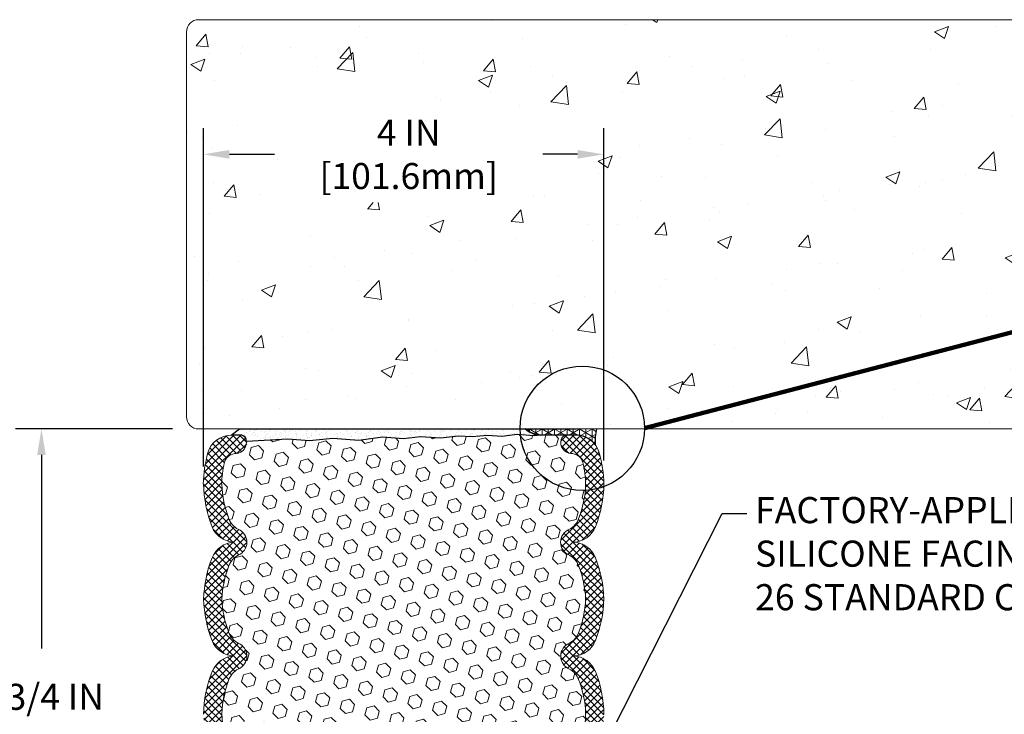
# Model space of a CAD drawing. Extents: x -6 to 2303, y -6 to 3799.
# Drawn here: x 7 to 17, y 15 to 21 of the extents above; entities that cross this region are included whole.
import ezdxf

# ---------------------------------------------------------------- set-up
doc = ezdxf.new("R2010")
doc.units = 0
doc.header["$LTSCALE"] = 5
doc.header["$MEASUREMENT"] = 0
doc.layers.get('DEFPOINTS').update_dxf_attribs({"linetype": 'CONTINUOUS'})
for name, color, linetype, lineweight in [('CONCRETE - H', 130, 'CONTINUOUS', 15), ('CONCRETE - L', 132, 'CONTINUOUS', 20), ('EPOXY ADHESIVE - H', 50, 'CONTINUOUS', 15), ('EPOXY ADHESIVE - L', 52, 'CONTINUOUS', 25), ('FOAM INSERT - H', 150, 'CONTINUOUS', 9), ('SEALANT - H', 50, 'CONTINUOUS', 15), ('SEALANT - L', 52, 'CONTINUOUS', 25), ('SILICONE BELLOWS - H', 20, 'CONTINUOUS', 15), ('SILICONE BELLOWS - L', 22, 'CONTINUOUS', 20), ('TEXT - 4', 241, 'CONTINUOUS', 25)]:
    doc.layers.add(name, color=color, linetype=linetype, lineweight=lineweight)
doc.layers.add('DIMS', color=2, linetype='CONTINUOUS')
doc.styles.add('ROMANS', font='romans', dxfattribs={"width": 0.9})
doc.dimstyles.get("Standard").update_dxf_attribs({"dimtxt": 0.18, "dimasz": 0.18, "dimexe": 0.18, "dimexo": 0.0625, "dimgap": 0.09, "dimtad": 0, "dimtih": 1, "dimtoh": 1, "dimdec": 4, "dimzin": 0, "dimdsep": 46, "dimtxsty": 'Standard', "dimcen": 0.09, "dimadec": 0, "dimazin": 0, "dimtfac": 1, "dimtdec": 4, "dimtofl": 0, "dimtmove": 0, "dimatfit": 3, "dimfxl": 1, "dimtolj": 1, "dimtzin": 0, "dimarcsym": 0})
doc.dimstyles.new('STANDARD$0', dxfattribs={"dimtxt": 0.18, "dimasz": 0.18, "dimexe": 0.18, "dimexo": 0.0625, "dimgap": 0.09, "dimtad": 0, "dimtih": 1, "dimtoh": 1, "dimdec": 4, "dimzin": 0, "dimdsep": 46, "dimtxsty": 'Standard', "dimcen": 0.09, "dimadec": 0, "dimazin": 0, "dimtfac": 1, "dimtdec": 4, "dimtofl": 0, "dimtmove": 0, "dimatfit": 3, "dimfxl": 1, "dimtolj": 1, "dimtzin": 0, "dimarcsym": 0})
pattern_1 = [(49.99999999999999, (0, -0.25), (1.434520365201507, -0.1255042699651905), [0.15, -1.65]), (355, (0, -0.25), (-0.2775026672259997, 1.504384267400024), [0.12, -1.32]), (100.45144446, (0.119543362, -0.260458688), (1.157017693454224, 1.378879981937259), [0.127480384, -1.402284224]), (46.18419999999998, (8.881784197001253e-17, 0.15), (2.134482661343145, -0.3310385615861536), [0.225, -2.475]), (96.63563548999994, (0.1778734900000001, 0.122413386), (1.869323891348457, 1.948237201549101), [0.191220684, -2.103427519999999]), (351.1841639899999, (8.881784197001253e-17, 0.15), (1.869323890109547, 1.94823720053998), [0.18, -1.980000002]), (20.99999999999998, (0.2000000000000001, 0.04999999999999999), (1.193814104236923, -0.8052377813306779), [0.15, -1.65]), (326.0000000000001, (0.2000000000000001, 0.04999999999999999), (0.4866306638431638, 1.450300090093706), [0.12, -1.32]), (71.45144473999999, (0.2994845080000001, -0.01710314800000004), (1.680444753459942, 0.6450623056127074), [0.12748038, -1.402284224]), (37.49999999999998, (0, -0.25), (0.02431971063458149, 0.6657877076626231), [0, -1.304, 0, -1.34, 0, -1.325]), (7.499999999999987, (0, -0.25), (0.5261390748842975, 0.7888234237647204), [0, -0.764, 0, -1.274, 0, -0.505]), (327.5, (-0.446, -0.2499999999999999), (1.067644872344818, -0.04510974346875975), [0, -0.5, 0, -1.56, 0, -2.07]), (317.5, (-0.646, -0.2499999999999999), (1.166372338684772, 0.2002099646646352), [0, -0.65, 0, -1.036, 0, -1.47])]
pattern_2 = [(315, (-26.90942389277896, -1.77635683940025e-15), (0.03535533905932739, 0.03535533905932737), []), (44.99999999999999, (-26.90942389277896, -1.77635683940025e-15), (-0.03535533905932737, 0.03535533905932739), [])]

# ---------------------------------------------------------------- blocks, each defined once
blk = doc.blocks.new('*D2')
at = {"layer": 'DEFPOINTS', "color": 0, "transparency": 16777216}
for p in [(12.8187088391708, 20.10225237446583), (8.820158600785986, 16.72415007698079), (12.8187088391708, 16.78406197818607)]:
    blk.add_point(p, dxfattribs=at)
at = {"layer": 'DIMS', "transparency": 16777216}
for p, q in [((8.820158600785986, 16.98415007698079), (8.820158600785986, 20.36225237446583)), ((12.8187088391708, 17.04406197818608), (12.8187088391708, 20.36225237446583)), ((9.080158600785985, 20.10225237446583), (9.53049210857234, 20.10225237446583)), ((12.55870883917081, 20.10225237446583), (12.21220639429071, 20.10225237446583))]:
    blk.add_line(p, q, dxfattribs=at)
for points in [[(9.080158600785985, 20.14558570779917), (9.080158600785985, 20.0589190411325), (8.820158600785986, 20.10225237446583)], [(12.55870883917081, 20.14558570779917), (12.55870883917081, 20.0589190411325), (12.8187088391708, 20.10225237446583)]]:
    blk.add_solid(points, dxfattribs=at)
at = {"layer": 'DIMS', "transparency": 16777216, "insert": (10.87134925143152, 20.10225237446583), "char_height": 0.26, "attachment_point": 5, "rotation": 0.00010000000000000002, "style": 'ROMANS'}
blk.add_mtext('\\A1;4 IN\\P [101.6mm]', dxfattribs=at)
blk = doc.blocks.new('*D3')
at = {"layer": 'DEFPOINTS', "color": 0, "transparency": 16777216}
for p in [(8.771710589930395, 17.35945880344111), (7.202714146057589, 11.60945880344112), (8.971710589930844, 11.60945880344112)]:
    blk.add_point(p, dxfattribs=at)
at = {"layer": 'DIMS', "transparency": 16777216}
for p, q in [((8.511710589930395, 17.35945880344111), (6.942714146057591, 17.35945880344111)), ((7.20271414605759, 17.09945880344111), (7.20271414605759, 15.1669830337438)), ((7.202714146057589, 11.86945880344112), (7.202714146057589, 13.76793541469405)), ((8.711710589930844, 11.60945880344112), (6.94271414605759, 11.60945880344112))]:
    blk.add_line(p, q, dxfattribs=at)
for points in [[(7.159380812724257, 17.09945880344111), (7.246047479390923, 17.09945880344111), (7.20271414605759, 17.35945880344111)], [(7.159380812724256, 11.86945880344112), (7.246047479390922, 11.86945880344112), (7.202714146057589, 11.60945880344112)]]:
    blk.add_solid(points, dxfattribs=at)
at = {"layer": 'DIMS', "transparency": 16777216, "insert": (7.202714146057588, 14.46745922421893), "char_height": 0.26, "attachment_point": 5, "rotation": 0.00010000000000000002, "style": 'ROMANS'}
blk.add_mtext('\\A1;5 3/4 IN\\P [146.1mm]', dxfattribs=at)

msp = doc.modelspace()

# ---------------------------------------------------------------- hatches: boundary and pattern name
at = {"layer": 'CONCRETE - H'}
h = msp.add_hatch(dxfattribs=at)
h.set_pattern_fill('AR-CONC', color=256, scale=0.2, angle=-1.272221872585407e-14)
h.set_pattern_definition(pattern_1)
edge = h.paths.add_edge_path()
edge.add_arc((12.60503144756038, 17.3657862528629), 0.6214995749800633, 359.4166650714794, 540.5833349285206)
edge.add_line((11.98356408310412, 17.35945880344113), (8.771710589930393, 17.35945880344111))
edge.add_arc((8.771710589930393, 17.4794588034411), 0.1199999999999939, 179.999999999983, 270, ccw=False)
edge.add_line((8.651710589930396, 17.47945880344114), (8.651710589930394, 21.32692578452096))
edge.add_arc((8.771710589930393, 21.32692578452099), 0.1199999999999992, 90, 180.0000000000136, ccw=False)
edge.add_line((8.771710589930393, 21.44692578452099), (17.14671058993243, 21.44692578452097))
edge.add_line((17.14671058993243, 21.44692578452097), (17.14671058993243, 17.35945880344114))
edge.add_line((17.14671058993243, 17.35945880344114), (13.22649881201664, 17.35945880344113))
h.paths.add_polyline_path([(9.725492945918615, 19.62248846980667), (9.725491271233642, 20.58201227932902), (12.01720555694444, 20.582016279125), (12.01720723162941, 19.62249246960265)], flags=16)
h = msp.add_hatch(dxfattribs=at)
h.set_pattern_fill('AR-CONC', color=256, scale=0.2, angle=-1.272221872585407e-14)
h.set_pattern_definition(pattern_1)
edge = h.paths.add_edge_path()
edge.add_arc((12.60503144756038, 17.3657862528629), 0.6214995749800633, 359.4166650714794, 540.5833349285216)
edge.add_line((11.98356408310412, 17.35945880344111), (13.22649881201664, 17.35945880344113))
at = {"layer": 'EPOXY ADHESIVE - H'}
h = msp.add_hatch(dxfattribs=at)
h.set_pattern_fill('AR-SAND', color=256, scale=0.04, angle=-90.00000000000001, style=0)
h.set_pattern_definition([(307.5, (-1394.859633020543, 34.93828938125431), (0.07707295076052635, 0.002519734324384312), [0, -0.0608, 0, -0.068, 0, -0.065]), (277.5, (-1394.859633020543, 34.93828938125431), (0.1128858426091896, -0.0707910682107091), [0, -0.03279999999999999, 0, -0.0548, 0, -0.021]), (237.5, (-1394.859633020543, 34.98748938125431), (0.0002263621414785748, -0.1245656744700598), [0, -0.02, 0, -0.07200000000000001, 0, -0.094]), (227.5, (-1394.859633020543, 34.98748938125431), (0.03510702259736995, -0.1202450641828917), [0, -0.01, 0, -0.0472, 0, -0.05400000000000001])])
edge = h.paths.add_edge_path()
edge.add_line((9.184964654150747, 17.35945880344111), (12.03833730020079, 17.35945880344111))
edge.add_arc((12.20812520785595, 17.55622767946564), 0.2598959871907768, 229.2097510620455, 266.0189514340303)
edge.add_line((12.19008153631017, 17.29695880344111), (12.12712934340976, 17.28979696519981))
edge.add_line((12.12712934340976, 17.28979696519981), (11.95880385587981, 17.30361117844031))
edge.add_line((11.95880385587981, 17.30361117844031), (11.80483206234231, 17.28261027219675))
edge.add_line((11.80483206234231, 17.28261027219675), (11.66135859543243, 17.29311072531853))
edge.add_line((11.66135859543243, 17.29311072531853), (11.50738680189494, 17.27911023875295))
edge.add_line((11.50738680189494, 17.27911023875295), (11.37091185303672, 17.28611065843093))
edge.add_line((11.37091185303672, 17.28611065843093), (11.19069492986779, 17.26685959251411))
edge.add_line((11.19069492986779, 17.26685959251411), (10.99298143679454, 17.27911023875295))
edge.add_line((10.99298143679454, 17.27911023875295), (10.82326256547805, 17.26160936595319))
edge.add_line((10.82326256547805, 17.26160936595319), (10.61211230243049, 17.27630308563205))
edge.add_line((10.61211230243049, 17.27630308563205), (10.37464656736353, 17.24413883312685))
edge.add_line((10.37464656736353, 17.24413883312685), (10.11739236450973, 17.26393213787073))
edge.add_line((10.11739236450973, 17.26393213787073), (9.884873952470628, 17.24166471413265))
edge.add_line((9.884873952470628, 17.24166471413265), (9.667197234740627, 17.25898389988238))
edge.add_line((9.667197234740627, 17.25898389988238), (9.360140129078502, 17.23937153138389))
edge.add_arc((9.298340766573865, 17.23577756013273), 0.0619037788453488, 3.328314437808909, 72.70336635034477)
edge.add_line((9.31674592243187, 17.29488194299201), (9.206243291688509, 17.29695880344102))
edge.add_line((9.206243291688509, 17.29695880344102), (9.184964654150747, 17.35945880344111))
at = {"layer": 'FOAM INSERT - H'}
h = msp.add_hatch(dxfattribs=at)
h.set_pattern_fill('HEX', color=256, scale=0.59, angle=-45.00000000000001, style=0)
h.set_pattern_definition([(315, (-26.90942389277896, -1.77635683940025e-15), (0.09032493426512969, 0.09032493426512965), [0.07375, -0.1475]), (74.99999999999999, (-26.90942389277896, -1.77635683940025e-15), (-0.1233861548013266, 0.03306122053619702), [0.07375, -0.1475]), (14.99999999999998, (-26.85727476766645, -0.05214912511250967), (-0.03306122053619692, 0.1233861548013267), [0.07374999999999995, -0.1474999999999999])])
edge = h.paths.add_edge_path()
edge.add_arc((11.62049767959445, 15.69676039074686), 1.018465223798763, 338.5699196930158, 357.8898862134888)
edge.add_arc((11.62049767959421, 15.62176039074713), 1.018465223798919, 2.110113786381298, 21.43008030696935)
edge.add_arc((12.37813556257188, 15.91913437390086), 0.2045570916490992, 21.43008030818417, 61.36226279643803)
edge.add_arc((12.52793349872767, 16.22791118439412), 0.1392229011216312, 111.82524274217491, 248.17475725782458, ccw=False)
edge.add_arc((12.37813556256371, 16.53668799488965), 0.2045570916550208, 298.6377372052665, 338.5699196938521)
edge.add_arc((11.62049767960461, 16.8340619780441), 1.018465223787811, 338.56991969302, 358.4547340186211)
edge.add_arc((11.56717137008584, 16.77771710198773), 1.071810313590084, 1.544037218626617, 13.23136546900531)
edge.add_arc((12.4915266974461, 16.99083427888519), 0.1232826202245203, 15.14196303947959, 81.69161396886149)
edge.add_line((12.50934116308206, 17.11282300485414), (12.49398585056649, 17.11394931567589))
edge.add_arc((12.50223808062855, 17.22645429115537), 0.1128072196653953, 165.5224878206464, 265.80487240046955, ccw=False)
edge.add_arc((12.44762552022694, 17.2405551936257), 0.05640360981551048, 90.00000001420472, 165.5224878354736, ccw=False)
edge.add_line((12.44762552021295, 17.29695880344121), (12.19008153631017, 17.29695880344111))
edge.add_line((12.19008153631017, 17.29695880344111), (12.12712934340976, 17.28979696519981))
edge.add_line((12.12712934340976, 17.28979696519981), (11.95880385587981, 17.30361117844031))
edge.add_line((11.95880385587981, 17.30361117844031), (11.80483206234231, 17.28261027219675))
edge.add_line((11.80483206234231, 17.28261027219675), (11.66135859543243, 17.29311072531853))
edge.add_line((11.66135859543243, 17.29311072531853), (11.50738680189494, 17.27911023875295))
edge.add_line((11.50738680189494, 17.27911023875295), (11.37091185303672, 17.28611065843093))
edge.add_line((11.37091185303672, 17.28611065843093), (11.19069492986779, 17.26685959251411))
edge.add_line((11.19069492986779, 17.26685959251411), (10.99298143679454, 17.27911023875295))
edge.add_line((10.99298143679454, 17.27911023875295), (10.82326256547805, 17.26160936595319))
edge.add_line((10.82326256547805, 17.26160936595319), (10.61211230243049, 17.27630308563205))
edge.add_line((10.61211230243049, 17.27630308563205), (10.37464656736353, 17.24413883312685))
edge.add_line((10.37464656736353, 17.24413883312685), (10.11739236450973, 17.26393213787073))
edge.add_line((10.11739236450973, 17.26393213787073), (9.884873952470628, 17.24166471413265))
edge.add_line((9.884873952470628, 17.24166471413265), (9.667197234740627, 17.25898389988238))
edge.add_line((9.667197234740627, 17.25898389988238), (9.25429824975086, 17.23311302855714))
edge.add_arc((9.193168340172818, 17.236665494767), 0.06123304549989182, 356.6740887673275, 401.9897928733705)
edge.add_arc((9.196174139461135, 17.2405551936257), 0.05640360981551107, 14.477512164529912, 41.09563507504839, ccw=False)
edge.add_arc((9.14156157905952, 17.22645429115537), 0.1128072196653944, -85.80487240046932, 14.47751217935189, ccw=False)
edge.add_line((9.149813809121582, 17.11394931567589), (9.134458496606015, 17.11282300485414))
edge.add_arc((9.152272962241959, 16.99083427888519), 0.1232826202245149, 98.30838603113521, 164.8580369605164)
edge.add_arc((10.07662828960348, 16.77771710198763), 1.071810313591324, 166.7686345310048, 178.4559627798306)
edge.add_arc((10.02330198008485, 16.83406197804413), 1.018465223787633, 181.5452659797602, 201.4300803069853)
edge.add_arc((9.265664097125942, 16.53668799488966), 0.2045570916550212, 201.4300803061514, 241.3622627947401)
edge.add_arc((9.115866160962, 16.22791118439412), 0.1392229011216312, -68.17475725782731, 68.17475725782452, ccw=False)
edge.add_arc((9.265664097117778, 15.91913437390087), 0.2045570916490993, 118.6377372035622, 158.5699196918158)
edge.add_arc((10.02330198009525, 15.62176039074695), 1.018465223798795, 158.5699196930166, 177.8898862136238)
edge.add_arc((10.02330198009554, 15.69676039074722), 1.018465223799198, 182.1101137865461, 201.4300803069962)
edge.add_arc((9.265664097125956, 15.39938640758836), 0.2045570916550383, 201.4300803061527, 241.3622627947361)
edge.add_arc((9.115111883581243, 15.0906095970928), 0.1395050812843019, -67.88717359264331, 67.88717359264359, ccw=False)
edge.add_arc((9.265664097116577, 14.7818327866006), 0.2045570916475992, 118.6377372034084, 158.5699196919653)
edge.add_arc((10.02720081195555, 14.48276763094705), 1.022712413630112, 158.5615300271774, 178.1649226607738)
edge.add_arc((10.02330198009511, 14.53445880344588), 1.018465223798793, 181.0656358600883, 201.4300803070037)
edge.add_arc((9.265664097127278, 14.23708482028821), 0.2045570916566936, 201.4300803063209, 241.3622627945676)
edge.add_arc((9.115111883581243, 13.92830800979149), 0.1395050812843002, -67.88717359264331, 67.88717359264342, ccw=False)
edge.add_arc((9.265664097117721, 13.61953119929828), 0.2045570916490346, 118.637737203554, 158.5699196918188)
edge.add_arc((10.02330198009518, 13.32215721614424), 1.018465223798768, 158.5699196930107, 179.2967700725874)
edge.add_arc((10.02330198009471, 13.34715721614485), 1.018465223798533, 180.7032299284846, 201.4300803070267)
edge.add_arc((9.265664097125843, 13.04978323298564), 0.2045570916549034, 201.4300803061381, 241.3622627947494)
edge.add_arc((9.115111883581221, 12.74100642249017), 0.1395050812843122, -67.88717359263899, 67.88717359263899, ccw=False)
edge.add_arc((9.2656640971177, 12.43222961199696), 0.2045570916490247, 118.6377372035509, 158.5699196918146)
edge.add_arc((10.00680822832976, 12.13784936940954), 1.002023208867632, 158.3846854450264, 174.4150702687907)
edge.add_arc((9.880852118499483, 12.16107180313051), 0.874472338130587, 175.1262474472035, 194.2457461530696)
edge.add_arc((9.15227296225472, 11.97808332801344), 0.123282620240309, 195.1419630452939, 261.6916139638828)
edge.add_line((9.134458496605887, 11.85609460203041), (9.149813809122364, 11.85496829120655))
edge.add_arc((9.141561579072345, 11.74246331571699), 0.1128072196745646, 7.219114195322618e-12, 85.80487240694458, ccw=False)
edge.add_line((9.254368798746903, 11.742463315717), (9.667197234740172, 11.70993370699982))
edge.add_line((9.667197234740172, 11.70993370699982), (9.884873952470173, 11.72725289274955))
edge.add_line((9.884873952470173, 11.72725289274955), (10.11739236450927, 11.70498546901148))
edge.add_line((10.11739236450927, 11.70498546901148), (10.37464656736307, 11.72477877375535))
edge.add_line((10.37464656736307, 11.72477877375535), (10.61211230243003, 11.69261452125015))
edge.add_line((10.61211230243003, 11.69261452125015), (10.82326256547759, 11.70730824092901))
edge.add_line((10.82326256547759, 11.70730824092901), (10.99298143679408, 11.68980736812925))
edge.add_line((10.99298143679408, 11.68980736812925), (11.19069492986733, 11.70205801436809))
edge.add_line((11.19069492986733, 11.70205801436809), (11.37091185303626, 11.68280694845127))
edge.add_line((11.37091185303626, 11.68280694845127), (11.50738680189448, 11.68980736812925))
edge.add_line((11.50738680189448, 11.68980736812925), (11.66135859543198, 11.67580688156368))
edge.add_line((11.66135859543198, 11.67580688156368), (11.80483206234186, 11.68630733468545))
edge.add_line((11.80483206234186, 11.68630733468545), (11.95880385587935, 11.6653064284419))
edge.add_line((11.95880385587935, 11.6653064284419), (12.12712934340931, 11.67912064168239))
edge.add_line((12.12712934340931, 11.67912064168239), (12.19008153630972, 11.67195880344109))
edge.add_line((12.19008153630972, 11.67195880344109), (12.4476255202157, 11.67195880344121))
edge.add_arc((12.4476255202157, 11.72836241327229), 0.05640360983107939, 194.4775121767833, 270, ccw=False)
edge.add_arc((12.50223808061732, 11.74246331571699), 0.1128072196745623, 94.19512759305911, 194.4775121728746, ccw=False)
edge.add_line((12.4939858505673, 11.85496829120655), (12.50934116308377, 11.85609460203041))
edge.add_arc((12.49152669743494, 11.97808332801344), 0.123282620240309, 278.3083860361171, 344.8580369547061)
edge.add_arc((11.7629475411902, 12.16107180313074), 0.8744723381306223, 345.7542538469156, 364.8737525524016)
edge.add_arc((11.63699143135987, 12.13784936940952), 1.002023208867665, 5.584929730878389, 21.61531455497406)
edge.add_arc((12.37813556257194, 12.43222961199695), 0.204557091649049, 21.43008030818647, 61.36226279644572)
edge.add_arc((12.52868777610844, 12.74100642249017), 0.1395050812843122, 112.11282640736121, 247.8871735926391, ccw=False)
edge.add_arc((12.37813556256382, 13.04978323298564), 0.2045570916549026, 298.6377372052506, 338.5699196938618)
edge.add_arc((11.62049767959483, 13.34715721614425), 1.018465223798417, 338.5699196930074, 359.2967700719848)
edge.add_arc((11.62049767959446, 13.32215721614433), 1.018465223798749, 0.7032299278429521, 21.43008030698437)
edge.add_arc((12.37813556257194, 13.61953119929828), 0.2045570916490339, 21.43008030818118, 61.36226279644605)
edge.add_arc((12.52868777610842, 13.92830800979149), 0.1395050812843002, 112.11282640735669, 247.8871735926433, ccw=False)
edge.add_arc((12.37813556256238, 14.23708482028821), 0.204557091656694, 298.6377372054324, 338.5699196936791)
edge.add_arc((11.6204976795946, 14.53445880344559), 1.018465223798641, 338.5699196930103, 358.9343641400059)
edge.add_arc((11.61659884773395, 14.4827676309471), 1.022712413630248, 1.835077339301463, 21.43846997281708)
edge.add_arc((12.37813556257309, 14.7818327866006), 0.2045570916475998, 21.43008030803472, 61.36226279659159)
edge.add_arc((12.52868777610842, 15.0906095970928), 0.1395050812843002, 112.11282640735669, 247.8871735926433, ccw=False)
edge.add_arc((12.37813556256371, 15.39938640758836), 0.2045570916550395, 298.6377372052636, 338.5699196938473)
at = {"layer": 'SEALANT - H'}
h = msp.add_hatch(dxfattribs=at)
h.set_pattern_fill('NET3', color=256, scale=0.4999999999999999, angle=-90.00000000000001, style=0)
h.set_pattern_definition([(270, (-1394.859633020543, 36.37402223736096), (0.06249999999999999, -1.148106374200643e-17), []), (329.9999999999999, (-1394.859633020543, 36.37402223736096), (0.03125000000000001, 0.0541265877365274), []), (29.99999999999998, (-1394.859633020543, 36.37402223736096), (-0.03124999999999997, 0.05412658773652742), [])])
edge = h.paths.add_edge_path()
edge.add_line((12.03833730020102, 17.35945880344111), (12.74767137496275, 17.35945880344111))
edge.add_arc((13.20772978462838, 17.23970026515735), 0.4753902058266851, 165.4090624577176, 184.3450670585081)
edge.add_arc((12.53967943188948, 17.05183831393912), 0.2463801194903804, 38.04669771698705, 84.2038248827448)
edge.add_line((12.56456133106127, 17.29695880344111), (12.19008153631017, 17.29695880344112))
edge.add_arc((12.20812520785539, 17.55622767946367), 0.2598959871887794, 229.2097510618945, 266.0189514341233, ccw=False)
at = {"layer": 'SILICONE BELLOWS - H'}
h = msp.add_hatch(dxfattribs=at)
h.set_pattern_fill('ANSI37', color=256, scale=0.4, angle=-90.00000000000001, style=0)
h.set_pattern_definition(pattern_2)
edge = h.paths.add_edge_path()
edge.add_arc((9.115111883581243, 15.0906095970928), 0.1395050812843002, 292.1128264073566, 427.8871735926433)
edge.add_arc((9.265664097125956, 15.39938640758836), 0.2045570916550395, 201.4300803061527, 241.3622627947363, ccw=False)
edge.add_arc((10.0233019800956, 15.69676039074695), 1.018465223799159, 182.1101137865522, 201.4300803069808, ccw=False)
edge.add_arc((10.02330198009533, 15.6217603907473), 1.01846522379874, 158.5699196930367, 177.8898862136644, ccw=False)
edge.add_arc((9.265664097117785, 15.91913437390087), 0.2045570916491039, 118.637737203564, 158.5699196918179, ccw=False)
edge.add_arc((9.115866160961993, 16.22791118439412), 0.1392229011216312, 291.8252427421755, 428.1747572578246)
edge.add_arc((9.265664097125942, 16.53668799488966), 0.2045570916550202, 201.4300803061505, 241.3622627947379, ccw=False)
edge.add_arc((10.02330198008487, 16.83406197804405), 1.018465223787627, 181.5452659797482, 201.4300803069809, ccw=False)
edge.add_arc((10.07662828960348, 16.77771710198772), 1.071810313591311, 166.7686345310093, 178.4559627798275, ccw=False)
edge.add_arc((9.152272962241959, 16.99083427888519), 0.1232826202245143, 98.30838603113523, 164.8580369605179, ccw=False)
edge.add_line((9.134458496606015, 17.11282300485414), (9.149813809121582, 17.11394931567588))
edge.add_arc((9.14156157905952, 17.22645429115537), 0.1128072196653953, 274.1951275995305, 374.4775121793537)
edge.add_arc((9.196174139461135, 17.2405551936257), 0.05640360981551137, 14.47751216452984, 41.09563507504841)
edge.add_arc((9.193168340172818, 17.236665494767), 0.06123304549989028, 41.98979287336806, 62.61945925892316)
edge.add_arc((9.196174139461135, 17.2405551936257), 0.0564036098155102, 63.5136170572453, 79.07814901747516)
edge.add_line((9.206860926922296, 17.29593713810204), (9.100467625703473, 17.29695880344102))
edge.add_line((9.100467625703473, 17.29695880344102), (9.100341478610602, 17.29695880344121))
edge.add_arc((9.100341478609579, 17.05630340149856), 0.2406554019426572, 89.99999999975641, 164.1699779082916)
edge.add_arc((10.07721999755358, 16.78173765421141), 1.255385392979462, 164.2760600898988, 178.7995283843259)
edge.add_arc((10.06050167286764, 16.83406197803821), 1.238664916568779, 181.2038189979, 201.3747644853121)
edge.add_arc((9.13113881265609, 16.4703207715119), 0.2406554019519093, 201.3747644855738, 268.9999999998515)
edge.add_arc((9.140145547435786, 15.97839333638229), 0.25165546686526, 93.00823522056156, 157.8655342338657)
edge.add_arc((10.06050167286902, 15.62176039073852), 1.238664916570638, 158.6252355138073, 178.2651320363676)
edge.add_arc((10.06050167286926, 15.69676039073868), 1.238664916570942, 181.7348679637376, 201.374764485362)
edge.add_arc((9.131138812656083, 15.33301918421058), 0.2406554019519034, 201.3747644855748, 268.9999999998531)
edge.add_arc((9.140145547433555, 14.84109174907769), 0.2516554668684264, 93.008235220015, 157.8655342333526)
edge.add_arc((10.06050167286926, 14.48445880344819), 1.23866491657088, 158.6252355143576, 178.8435195546495)
edge.add_arc((10.06050167286946, 14.53445880344823), 1.23866491657107, 181.1564804453301, 201.3747644858992)
edge.add_arc((9.13113881265825, 14.17071759690606), 0.2406554019487273, 201.3747644850492, 268.999999999324)
edge.add_arc((9.140145547433555, 13.67879016177637), 0.2516554668684353, 93.00823522001488, 157.8655342333507)
edge.add_arc((10.06050167286935, 13.32215721614688), 1.238664916570959, 158.6252355143591, 179.4217892258106)
edge.add_arc((10.06050167286937, 13.34715721614708), 1.238664916571048, 180.5782107744962, 201.3747644859075)
edge.add_arc((9.131138812658243, 12.98341600960475), 0.2406554019487273, 201.3747644850492, 268.999999999324)
edge.add_arc((9.140145547433548, 12.49148857447507), 0.2516554668684264, 93.008235220015, 157.865534233353)
edge.add_arc((10.06050167286823, 12.13485562884685), 1.238664916569463, 158.6252355143953, 174.9172990651678)
edge.add_arc((9.944359717845934, 12.16190164593326), 1.12070723734807, 175.7685682262516, 196.3207356736236)
edge.add_arc((9.100341478615285, 11.91261420538981), 0.2406554019485936, 195.83002209061, 269.9999999990713)
edge.add_line((9.100341478611384, 11.67195880344121), (9.10046762570785, 11.67195880344122))
edge.add_line((9.10046762570785, 11.67195880344122), (9.1961741394759, 11.67195880344122))
edge.add_arc((9.195637543402277, 11.73167100056497), 0.05971460810130099, 270.5148673846898, 287.9094940835093)
edge.add_arc((9.19617413947396, 11.72836241327229), 0.05640360983108002, 288.4243614662889, 345.5224878232167)
edge.add_arc((9.141561579072338, 11.74246331571699), 0.1128072196745623, 345.5224878271254, 445.8048724069409)
edge.add_line((9.149813809122364, 11.85496829120655), (9.134458496605887, 11.85609460203041))
edge.add_arc((9.15227296225472, 11.97808332801344), 0.123282620240309, 195.1419630452939, 261.69161396388284, ccw=False)
edge.add_arc((9.880852118499462, 12.16107180313074), 0.8744723381306223, 175.1262474475984, 194.2457461530844, ccw=False)
edge.add_arc((10.00680822832976, 12.13784936940953), 1.002023208867636, 158.3846854450257, 174.4150702691219, ccw=False)
edge.add_arc((9.2656640971177, 12.43222961199696), 0.2045570916490246, 118.6377372035509, 158.5699196918146, ccw=False)
edge.add_arc((9.115111883581221, 12.74100642249017), 0.1395050812843122, 292.112826407361, 427.887173592639)
edge.add_arc((9.265664097125843, 13.04978323298564), 0.2045570916549026, 201.4300803061382, 241.3622627947494, ccw=False)
edge.add_arc((10.02330198009482, 13.34715721614425), 1.01846522379841, 180.7032299280152, 201.4300803069927, ccw=False)
edge.add_arc((10.0233019800952, 13.32215721614433), 1.018465223798749, 158.5699196930156, 179.2967700721571, ccw=False)
edge.add_arc((9.265664097117721, 13.61953119929828), 0.2045570916490339, 118.63773720355391, 158.5699196918189, ccw=False)
edge.add_arc((9.115111883581243, 13.92830800979149), 0.1395050812843002, 292.1128264073566, 427.8871735926433)
edge.add_arc((9.265664097127278, 14.23708482028821), 0.204557091656694, 201.4300803063209, 241.36226279456758, ccw=False)
edge.add_arc((10.02330198009511, 14.53445880344588), 1.018465223798793, 181.0656358600884, 201.4300803070037, ccw=False)
edge.add_arc((10.02720081195555, 14.48276763094705), 1.022712413630113, 158.5615300271774, 178.1649226607739, ccw=False)
edge.add_arc((9.265664097116577, 14.7818327866006), 0.2045570916475998, 118.63773720340839, 158.5699196919653, ccw=False)
h = msp.add_hatch(dxfattribs=at)
h.set_pattern_fill('ANSI37', color=256, scale=0.4, angle=-90.00000000000001, style=0)
h.set_pattern_definition(pattern_2)
edge = h.paths.add_edge_path()
edge.add_arc((11.7629475411902, 12.16107180313073), 0.87447233813062, -14.245746153083815, 4.873752552389021, ccw=False)
edge.add_arc((12.49152669743494, 11.97808332801344), 0.123282620240309, 278.3083860361171, 344.8580369547061, ccw=False)
edge.add_line((12.50934116308377, 11.85609460203041), (12.4939858505673, 11.85496829120655))
edge.add_arc((12.50223808061732, 11.74246331571699), 0.1128072196745615, 94.19512759305906, 194.4775121728746)
edge.add_arc((12.4476255202157, 11.72836241327229), 0.05640360983107928, 194.4775121767832, 269.9999999980295)
edge.add_line((12.44762552021376, 11.67195880344121), (12.54345818107438, 11.67195880344122))
edge.add_arc((12.54345818107438, 11.91261420538981), 0.2406554019485903, 270, 298.2456506481795)
edge.add_arc((12.53967943187869, 11.91707929296317), 0.246380119511149, 298.5283599238135, 321.953302280729)
edge.add_arc((12.54345818107439, 11.91261420538981), 0.2406554019485869, 322.2360115563612, 344.1699779093896)
edge.add_arc((11.69943994184373, 12.16190164593328), 1.120707237348073, 343.6792643263759, 364.2314317737163)
edge.add_arc((11.58329798682151, 12.13485562884688), 1.238664916569376, 5.082700934802319, 21.37476448560441)
edge.add_arc((12.50365411225612, 12.49148857447507), 0.2516554668684232, 22.13446576664803, 86.99176477998658)
edge.add_arc((12.51266084703141, 12.98341600960475), 0.2406554019487319, 271.0000000006778, 338.6252355149518)
edge.add_arc((11.58329798682026, 13.34715721614691), 1.238664916571019, 338.6252355141005, 359.4217892256024)
edge.add_arc((11.58329798682031, 13.32215721614694), 1.238664916570943, 0.5782107742773798, 21.37476448563815)
edge.add_arc((12.50365411225611, 13.67879016177636), 0.2516554668684344, 22.13446576665004, 86.99176477998512)
edge.add_arc((12.51266084703141, 14.17071759690606), 0.2406554019487302, 271.0000000006778, 338.6252355149522)
edge.add_arc((11.58329798682045, 14.5344588034482), 1.238664916570825, 338.6252355140981, 358.8435195546453)
edge.add_arc((11.58329798682031, 14.48445880344823), 1.238664916570953, 1.156480445322691, 21.3747644856393)
edge.add_arc((12.50365411225611, 14.84109174907768), 0.2516554668684245, 22.13446576664878, 86.9917647799866)
edge.add_arc((12.51266084703357, 15.33301918421058), 0.2406554019519088, 271.0000000001485, 338.6252355144258)
edge.add_arc((11.58329798682019, 15.69676039073852), 1.238664916571081, 338.6252355146486, 358.2651320363436)
edge.add_arc((11.58329798682043, 15.6217603907384), 1.238664916570874, 1.734867963711087, 21.3747644861945)
edge.add_arc((12.50365411225388, 15.97839333638228), 0.2516554668652591, 22.13446576613506, 86.99176477943847)
edge.add_arc((12.51266084703357, 16.47032077151189), 0.2406554019519088, 271.0000000001485, 338.6252355144269)
edge.add_arc((11.58329798682215, 16.83406197803789), 1.238664916568545, 338.6252355146994, 358.796181000533)
edge.add_arc((11.56657966213462, 16.7817376542112), 1.255385392979389, 1.200471614123566, 15.72393991011222)
edge.add_arc((12.54345818107851, 17.05630340149857), 0.2406554019426389, 15.83002209170605, 37.76398844327448)
edge.add_arc((12.53967943189132, 17.05183831393755), 0.2463801194908815, 38.04669771788173, 61.47164004844139)
edge.add_arc((12.5434581810785, 17.05630340149857), 0.2406554019426418, 61.75434932304567, 90.00000000024528)
edge.add_line((12.54345818107747, 17.29695880344121), (12.44762552021295, 17.29695880344121))
edge.add_arc((12.44762552022694, 17.2405551936257), 0.0564036098155114, 90.00000001420467, 165.5224878354736)
edge.add_arc((12.50223808062855, 17.22645429115537), 0.1128072196653944, 165.5224878206481, 265.8048724004695)
edge.add_line((12.49398585056649, 17.11394931567589), (12.50934116308206, 17.11282300485414))
edge.add_arc((12.49152669744611, 16.99083427888518), 0.1232826202245184, 15.14196303948438, 81.691613968865, ccw=False)
edge.add_arc((11.56717137008583, 16.77771710198784), 1.071810313590081, 1.5440372185636875, 13.231365468999684, ccw=False)
edge.add_arc((11.62049767960464, 16.8340619780442), 1.018465223787829, 338.5699196930141, 358.4547340185552, ccw=False)
edge.add_arc((12.37813556256372, 16.53668799488967), 0.2045570916550238, 298.6377372052594, 338.5699196938467, ccw=False)
edge.add_arc((12.52793349872766, 16.22791118439412), 0.1392229011216312, 111.8252427421755, 248.1747572578278)
edge.add_arc((12.37813556257188, 15.91913437390087), 0.2045570916490977, 21.43008030818322, 61.36226279643762, ccw=False)
edge.add_arc((11.62049767959426, 15.62176039074691), 1.018465223798956, 2.1101137864366137, 21.43008030698229, ccw=False)
edge.add_arc((11.62049767959447, 15.69676039074692), 1.018465223798765, 338.56991969301214, 357.8898862135281, ccw=False)
edge.add_arc((12.37813556256371, 15.39938640758836), 0.2045570916550383, 298.6377372052639, 338.5699196938473, ccw=False)
edge.add_arc((12.52868777610842, 15.0906095970928), 0.1395050812843019, 112.1128264073564, 247.8871735926433)
edge.add_arc((12.37813556257309, 14.7818327866006), 0.2045570916475992, 21.43008030803469, 61.36226279659161, ccw=False)
edge.add_arc((11.61659884773396, 14.48276763094703), 1.02271241363026, 1.8350773392962196, 21.438469972820883, ccw=False)
edge.add_arc((11.62049767959461, 14.53445880344568), 1.01846522379866, 338.5699196930054, 358.9343641399918, ccw=False)
edge.add_arc((12.37813556256238, 14.23708482028821), 0.2045570916566936, 298.63773720543236, 338.56991969367914, ccw=False)
edge.add_arc((12.52868777610842, 13.92830800979149), 0.1395050812843002, 112.1128264073567, 247.8871735926433)
edge.add_arc((12.37813556257194, 13.61953119929828), 0.2045570916490346, 21.430080308181175, 61.362262796445975, ccw=False)
edge.add_arc((11.62049767959448, 13.32215721614424), 1.018465223798768, 0.7032299274126217, 21.430080306989282, ccw=False)
edge.add_arc((11.62049767959495, 13.34715721614485), 1.018465223798533, 338.56991969297326, 359.2967700715154, ccw=False)
edge.add_arc((12.37813556256382, 13.04978323298564), 0.2045570916549034, 298.6377372052506, 338.56991969386183, ccw=False)
edge.add_arc((12.52868777610844, 12.74100642249017), 0.1395050812843122, 112.112826407361, 247.887173592639)
edge.add_arc((12.37813556257194, 12.43222961199694), 0.2045570916490489, 21.430080308186973, 61.362262796445975, ccw=False)
edge.add_arc((11.63699143135987, 12.13784936940953), 1.002023208867659, 5.584929730866122, 21.615314554973224, ccw=False)

# ---------------------------------------------------------------- linework, layer by layer
at = {"layer": 'CONCRETE - L'}
for p, q in [((8.771710589930393, 21.44692578452099), (17.14671058993243, 21.44692578452097)), ((8.651710589930396, 17.47945880344114), (8.65171058993085, 21.32692578452097)), ((8.771710589930393, 17.35945880344111), (17.14671058993243, 17.35945880344114)), ((12.75171058993075, 17.35945880344111), (8.971710589930396, 17.35945880344111)), ((9.181710589930397, 17.35945880344111), (12.54171058993075, 17.35945880344111)), ((9.181710589930844, 17.35945880344111), (12.5417105899312, 17.35945880344111))]:
    msp.add_line(p, q, dxfattribs=at)
for centre, start, end in [((8.771710589930393, 21.32692578452099), 90, 180.000000000013), ((8.771710589930393, 21.32692578452099), 90, 180.000000000013), ((8.771710589930393, 17.47945880344111), 179.999999999987, 270)]:
    msp.add_arc(centre, 0.12, start, end, dxfattribs=at)
at = {"layer": 'DIMS'}
msp.add_circle((12.60503144756038, 17.3657862528629), 0.6214995749800636, dxfattribs=at)
at = {"layer": 'EPOXY ADHESIVE - L'}
msp.add_lwpolyline([(9.181710589931072, 17.35945880344111), (12.03508323598112, 17.35945880344111, 0.1620058556698487), (12.1868274720905, 17.29695880344111), (12.12387527919009, 17.28979696519981), (11.95554979166013, 17.30361117844031), (11.80157799812264, 17.28261027219675), (11.65810453121276, 17.29311072531853), (11.50413273767526, 17.27911023875295), (11.36765778881704, 17.28611065843093), (11.18744086564811, 17.26685959251411), (10.98972737257486, 17.27911023875295), (10.82000850125837, 17.26160936595319), (10.60885823821081, 17.27630308563205), (10.37139250314385, 17.24413883312685), (10.11413830029005, 17.26393213787073), (9.881619888250952, 17.24166471413265), (9.663943170520952, 17.25898389988238), (9.251044185531185, 17.23311302855714, 0.357670699760197), (9.205352709847972, 17.29592037321652), (9.097213561483798, 17.29695880344102), (9.181710589931072, 17.35945880344111)], format="xyb", dxfattribs=at)
at = {"layer": 'SEALANT - L'}
msp.add_lwpolyline([(12.74767137496275, 17.35945880344111, 0.08281243818368977), (12.73370592196676, 17.20368324941076, 0.2041663745248344), (12.56456133106127, 17.29695880344111), (12.19008153631017, 17.29695880344111, -0.1620058556709634), (12.03833730020102, 17.35945880344111), (12.54496465412362, 17.35945880344111)], format="xyb", dxfattribs=at)
at = {"layer": 'SILICONE BELLOWS - L', "lineweight": 18}
for points in [[(8.818856083565201, 16.80803879334584, -0.0634555501427257), (8.865558822635677, 17.12195044015596, -0.335420225681355), (9.097087414390927, 17.29695880344121), (9.192920075255444, 17.29695880344121, -0.3419987131547381), (9.247532635617091, 17.25465609605918, -0.4678085754018778), (9.146559744901907, 17.11394931567588), (9.13120443238634, 17.11282300485414, 0.298824092261513), (9.030016455557671, 17.02303712249997, 0.05103984123753681), (9.001953075129236, 16.80659732199921, 0.05103984123753681)], [(12.82168951190388, 16.80803879331281, 0.06345555014933203), (12.77498677283272, 17.12195044015596, 0.335420225681355), (12.54345818107747, 17.29695880344121), (12.44762552021295, 17.29695880344121, 0.3419987131547381), (12.3930129598513, 17.25465609605918, 0.4678085754018778), (12.49398585056649, 17.11394931567588), (12.50934116308206, 17.11282300485414, -0.298824092261513), (12.61052913991072, 17.02303712249997, -0.05103984124452158), (12.63859252033996, 16.80659732196935)], [(8.822404533892026, 15.65926039073746, -0.08590560525888671), (8.907036547697054, 16.07321247075915, -0.2907979931964694), (9.126938796769274, 16.22970202254336, -0.3039435088685448), (8.90703654769046, 16.38260989803597, -0.088240312358731), (8.822110147784954, 16.80803879334681)], [(9.005207139348933, 16.80659732199934, 0.08698224646541196), (9.075249238558591, 16.4619498829043, 0.1760218867128664), (9.167626014194603, 16.35715488362182, -0.6767296851735115), (9.167626014194603, 16.09866748516641, 0.1760218867113645), (9.075249238558591, 15.99387248589081, 0.08449951313445166), (9.005527367478273, 15.65926039074557, 0.08449951313445166)], [(12.63859252033995, 16.80659732197041, -0.08698224645825527), (12.56855042113107, 16.4619498829043, -0.1760218867128664), (12.47617364549506, 16.35715488362182, 0.6767296851735115), (12.47617364549506, 16.09866748516641, -0.1760218867113645), (12.56855042113107, 15.99387248589081, -0.08449951313419514), (12.63827229221135, 15.6592603907466, -0.08449951313419514)], [(12.82139512579755, 15.65926039074017, 0.08590560525833411), (12.73676311199261, 16.07321247075915, 0.2907979931964694), (12.51686086292039, 16.22970202254336, 0.3039435088685448), (12.7367631119992, 16.38260989803597, 0.08824031235157974), (12.82168951190397, 16.80803879331166)], [(8.822089069758519, 14.50945880344843, -0.08844847785594573), (8.907036547692734, 14.93591088345784, -0.2907979931965987), (9.126938796769274, 15.09240043524204, -0.303943508868546), (8.90703654769046, 15.24530831073466, -0.08590560525485007), (8.822404533892083, 15.6592603907378)], [(9.00552736747838, 15.65926039074519, 0.08449951313369698), (9.075249238558591, 15.32464829560299, 0.1760218867128775), (9.167626014194603, 15.21985329632051, -0.6730769174106502), (9.167626014194603, 14.96136589786509, 0.1760218867126815), (9.075249238558591, 14.85657089858951, 0.08574515375249919), (9.005012903631723, 14.51551760911019, 0.08574515375249919)], [(12.6382722922113, 15.65926039074584, -0.08449951313385884), (12.56855042113107, 15.32464829560299, -0.1760218867128775), (12.47617364549506, 15.21985329632051, 0.6730769174106502), (12.47617364549506, 14.96136589786509, -0.1760218867126815), (12.56855042113107, 14.85657089858951, -0.08574515375219618), (12.6387867560579, 14.51551760911141, -0.08574515375219618)], [(12.82171058993114, 14.50945880344854, 0.08844847785592352), (12.73676311199693, 14.93591088345784, 0.2907979931965987), (12.51686086292039, 15.09240043524204, 0.303943508868546), (12.7367631119992, 15.24530831073466, 0.08590560525510364), (12.82139512579761, 15.65926039073904)], [(9.005012903631787, 14.51551760911187, 0.08909124844832489), (9.075249238558591, 14.16234670830167, 0.1760218867113242), (9.167626014194603, 14.0575517090192, -0.6730769174106997), (9.167626014194603, 13.79906431056378, 0.1760218867114324), (9.075249238558591, 13.6942693112882, 0.09068531966505783), (9.004913467744565, 13.33465721613502)], [(12.63878675605787, 14.51551760911158, -0.08909124844825138), (12.56855042113107, 14.16234670830167, -0.1760218867113242), (12.47617364549506, 14.0575517090192, 0.6730769174106997), (12.47617364549506, 13.79906431056378, -0.1760218867114324), (12.56855042113107, 13.6942693112882, -0.09068531966505783), (12.6388861919451, 13.33465721613502)]]:
    msp.add_lwpolyline(points, format="xyb", dxfattribs=at)

# ---------------------------------------------------------------- texts
at = {"layer": 'TEXT - 4', "insert": (14.33087289061717, 16.67921881200144), "char_height": 0.260923266944573, "attachment_point": 1, "style": 'ROMANS'}
msp.add_mtext('FACTORY-APPLIED AND CURED\\PSILICONE FACING AVAILABLE IN \\P26 STANDARD COLORS - BOTH SIDES', dxfattribs=at)

# ---------------------------------------------------------------- dimensions: what is measured, and where the dimension line sits
at = {"layer": 'DIMS'}
dim = msp.add_linear_dim(base=(12.8187088391708, 20.10225237446583), p1=(8.820158600785986, 16.72415007698079), p2=(12.8187088391708, 16.78406197818607), text='<>\\P[]', dimstyle='STANDARD$0', override={"dimtxt": 0.26, "dimasz": 0.26, "dimexe": 0.26, "dimexo": 0.26, "dimgap": 0.26, "dimtih": 0, "dimtoh": 0, "dimdec": 2, "dimlunit": 5, "dimpost": ' IN', "dimtxsty": 'ROMANS', "dimdle": 0.05, "dimclrd": 256, "dimclre": 256, "dimclrt": 256, "dimtfac": 0.45, "dimtdec": 2, "dimfrac": 2, "dimlwd": 65535, "dimlwe": 65535}, dxfattribs=at)
dim.commit()
dim.dimension.update_dxf_attribs({"geometry": '*D2', "text_midpoint": (10.87134925143152, 20.10225237446583), "dimtype": 160, "text_rotation": 0.0001})
dim = msp.add_linear_dim(base=(7.202714146057589, 11.60945880344112), p1=(8.771710589930395, 17.35945880344111), p2=(8.971710589930844, 11.60945880344112), angle=270, text='<>\\P[]', dimstyle='STANDARD$0', override={"dimtxt": 0.26, "dimasz": 0.26, "dimexe": 0.26, "dimexo": 0.26, "dimgap": 0.26, "dimtih": 0, "dimtoh": 0, "dimdec": 3, "dimlunit": 5, "dimpost": ' IN', "dimtxsty": 'ROMANS', "dimdle": 0.05, "dimclrd": 256, "dimclre": 256, "dimclrt": 256, "dimtfac": 0.45, "dimtdec": 2, "dimfrac": 2, "dimlwd": 65535, "dimlwe": 65535}, dxfattribs=at)
dim.commit()
dim.dimension.update_dxf_attribs({"geometry": '*D3', "text_midpoint": (7.202714146057588, 14.46745922421893), "dimtype": 160, "text_rotation": 0.0001})

# ---------------------------------------------------------------- leaders
msp.add_leader([(21.97014165042578, 19.65023807488153), (13.22653102254044, 17.3657862528629)], dimstyle='Standard', override={"dimscale": 1, "dimtxt": 4, "dimasz": 0.26, "dimexe": 1, "dimexo": 1, "dimgap": 0.09, "dimtad": 0, "dimtih": 0, "dimtoh": 0, "dimdec": 2, "dimtxsty": 'ROMANS', "dimdle": 0.05, "dimclrd": 256, "dimclre": 256, "dimclrt": 256, "dimtfac": 0.45, "dimtdec": 2, "dimlwd": 65535, "dimlwe": 65535}, dxfattribs=at)
at = {"layer": 'TEXT - 4'}
msp.add_leader([(12.63177753371295, 13.80887226023323), (14.0031709404563, 16.51628152435036), (14.24792251931271, 16.51470721160821)], dimstyle='Standard', override={"dimtxt": 0.6, "dimasz": 0.26, "dimexe": 0.5, "dimexo": 1, "dimtih": 0, "dimtoh": 0, "dimdec": 2, "dimtxsty": 'ROMANS', "dimdle": 0.05, "dimtfac": 0.3, "dimtdec": 2}, dxfattribs=at)

doc.saveas('drawing.dxf')
